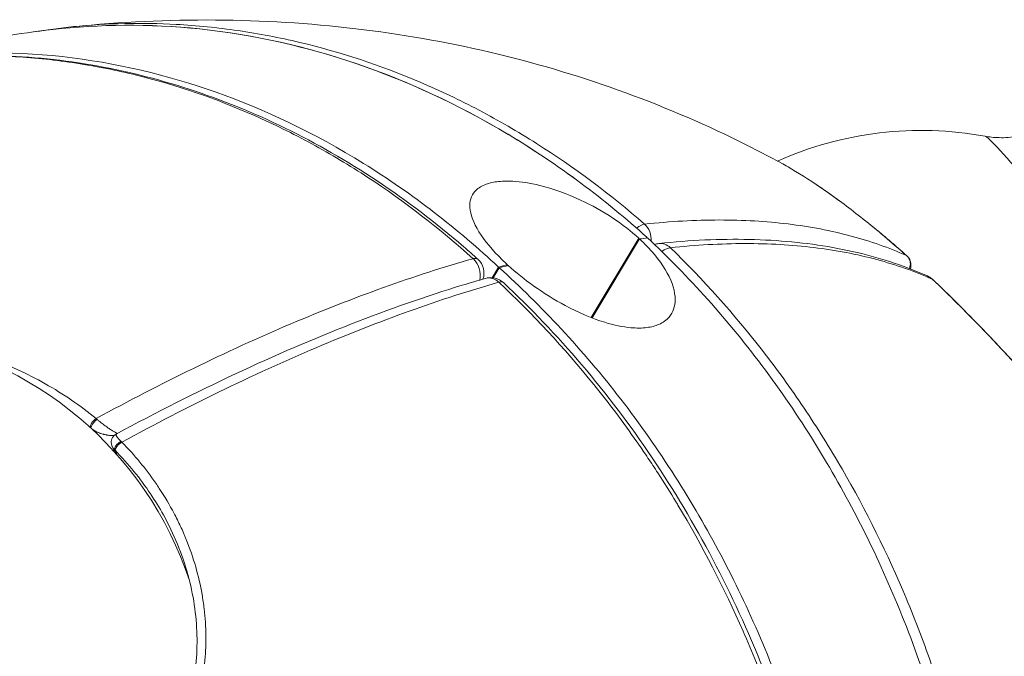
# Model space of a CAD drawing. Units: millimetres. Extents: x -1650 to 7188, y -3432 to 5174.
# Drawn here: x 1532 to 1585, y -1039 to -1004 of the extents above; entities that cross this region are included whole.
import ezdxf

# ---------------------------------------------------------------- set-up
doc = ezdxf.new("R2010")
doc.units = ezdxf.units.MM
doc.header["$LTSCALE"] = 1000
doc.layers.add('1 EQUIPMENT', color=7, linetype='Continuous', lineweight=18)

# ---------------------------------------------------------------- blocks, each defined once
blk = doc.blocks.new('DGSS 105')
at = {"layer": '1 EQUIPMENT', "lineweight": 13}
for p, q in [((1562.394, -1020.247), (1564.965, -1015.972)), ((1562.394, -1020.247), (1564.965, -1015.972)), ((1565.397, -1015.918), (1565.369, -1015.964)), ((1565.397, -1015.918), (1565.369, -1015.964)), ((1565.006, -1016.01), (1562.446, -1020.268)), ((1557.059, -1018.098), (1557.402, -1017.527)), ((1557.059, -1018.098), (1557.402, -1017.527)), ((1557.444, -1017.565), (1557.119, -1018.104)), ((1557.88, -1017.398), (1557.845, -1017.456)), ((1557.88, -1017.398), (1557.845, -1017.456))]:
    blk.add_line(p, q, dxfattribs=at)
at = {"layer": '1 EQUIPMENT', "lineweight": 13, "extrusion": (2.21905e-16, -2.46519e-32, -1)}
for centre, radius, start, end in [((-1580.202, -1029.233), 19.075, 65.9907, 100.3572), ((-1522.23, -1040.566), 19.5, 35.2056, 161.6549)]:
    blk.add_arc(centre, radius, start, end, dxfattribs=at)
at = {"layer": '1 EQUIPMENT', "lineweight": 13, "extrusion": (2.21905e-16, 0, -1)}
for centre, start, end in [((-1566.146, -1017.25), 70.4691, 83.9362), ((-1555.619, -1017.847), 132.0167, 199.0231), ((-1556.98, -1019.095), 74.0734, 133.009)]:
    blk.add_arc(centre, 1, start, end, dxfattribs=at)
at = {"layer": '1 EQUIPMENT', "lineweight": 13}
for centre, major_axis, ratio, start_param, end_param in [((1591.431, -1020.304), (7.818, -9.833), 0.033716, 0.038556, 3.103037), ((1510.406, -1101.653), (-74.34, -81.077), 0.38527, -2.719739, -2.712425), ((1566.146, -1017.25), (-0.106, 0.994), 0.845676, -0.783769, 0), ((1555.619, -1017.847), (-0.274, 0.962), 0.781715, -2.181522, -0.88538), ((1510.406, -1101.653), (-74.34, -81.077), 0.38527, -2.598729, -2.591414)]:
    blk.add_ellipse(centre, major_axis=major_axis, ratio=ratio, start_param=start_param, end_param=end_param, dxfattribs=at)
at = {"layer": '1 EQUIPMENT', "lineweight": 13, "extrusion": (2.53218e-16, -2.57773e-17, -1)}
blk.add_ellipse((1564.785, -1016.003), major_axis=(0.656, 0.755), ratio=0.378777, start_param=-1.078047, end_param=-0.401571, dxfattribs=at)
at = {"layer": '1 EQUIPMENT', "lineweight": 13, "extrusion": (2.35763e-16, -6.37868e-18, -1)}
blk.add_ellipse((1564.785, -1016.003), major_axis=(0.106, -0.994), ratio=0.845676, start_param=-2.396825, end_param=-1.348579, dxfattribs=at)
at = {"layer": '1 EQUIPMENT', "lineweight": 13, "extrusion": (2.40116e-16, -2.48669e-17, -1)}
blk.add_ellipse((1566.146, -1017.25), major_axis=(0.695, 0.719), ratio=0.391517, start_param=-1.107949, end_param=-0.421853, dxfattribs=at)
at = {"layer": '1 EQUIPMENT', "lineweight": 13, "extrusion": (1.67226e-16, 5.51832e-17, -1)}
blk.add_ellipse((1555.619, -1017.847), major_axis=(0.669, 0.743), ratio=0.407252, start_param=-0.556967, end_param=0, dxfattribs=at)
at = {"layer": '1 EQUIPMENT', "lineweight": 13, "extrusion": (2.28933e-16, -4.35631e-17, -1)}
blk.add_ellipse((1510.364, -1101.615), major_axis=(74.34, 81.077), ratio=0.38527, start_param=-0.550178, end_param=-0.542864, dxfattribs=at)
blk.add_ellipse((1510.364, -1101.615), major_axis=(74.34, 81.077), ratio=0.38527, start_param=-0.550178, end_param=-0.542864, dxfattribs=at)
at = {"layer": '1 EQUIPMENT', "lineweight": 13, "extrusion": (2.89854e-16, 1.93898e-17, -1)}
blk.add_ellipse((1556.98, -1019.095), major_axis=(-0.274, 0.962), ratio=0.781715, start_param=0, end_param=0.924381, dxfattribs=at)
at = {"layer": '1 EQUIPMENT', "lineweight": 13, "extrusion": (1.74033e-16, 4.71171e-17, -1)}
blk.add_ellipse((1556.98, -1019.095), major_axis=(0.682, 0.731), ratio=0.363041, start_param=-0.563641, end_param=0, dxfattribs=at)
at = {"layer": '1 EQUIPMENT', "lineweight": 13}
for points, knots in [([(1534.49, -1004.563), (1537.019, -1004.31), (1539.579, -1004.186), (1544.658, -1004.22), (1547.183, -1004.373), (1552.122, -1004.958), (1554.543, -1005.38), (1559.269, -1006.488), (1561.581, -1007.167), (1566.078, -1008.777), (1568.27, -1009.704), (1571.153, -1011.126), (1571.898, -1011.512), (1572.634, -1011.913)], [0, 0, 0, 0, 8.455396, 8.455396, 16.702456, 16.702456, 24.62989, 24.62989, 32.340599, 32.340599, 39.906523, 39.906523, 42.571764, 42.571764, 42.571764, 42.571764]), ([(1521.628, -1006.985), (1522.105, -1006.857), (1522.586, -1006.732), (1523.874, -1006.409), (1524.689, -1006.217), (1526.345, -1005.853), (1527.187, -1005.682), (1528.9, -1005.363), (1529.771, -1005.215), (1531.544, -1004.946), (1532.446, -1004.825), (1533.366, -1004.719)], [1.0253044, 1.0253044, 1.0253044, 1.0253044, 1.0419814, 1.0419814, 1.0695489, 1.0695489, 1.0971163, 1.0971163, 1.1246837, 1.1246837, 1.1522511, 1.1522511, 1.1522511, 1.1522511]), ([(1521.628, -1006.985), (1522.105, -1006.857), (1522.586, -1006.732), (1523.874, -1006.409), (1524.689, -1006.217), (1526.345, -1005.853), (1527.187, -1005.682), (1528.9, -1005.363), (1529.771, -1005.215), (1531.544, -1004.946), (1532.446, -1004.825), (1533.366, -1004.719)], [1.0253044, 1.0253044, 1.0253044, 1.0253044, 1.0419814, 1.0419814, 1.0695489, 1.0695489, 1.0971163, 1.0971163, 1.1246837, 1.1246837, 1.1522511, 1.1522511, 1.1522511, 1.1522511]), ([(1533.366, -1004.719), (1535.849, -1004.434), (1538.567, -1004.398), (1544.211, -1004.989), (1547.137, -1005.667), (1552.399, -1007.465), (1555.219, -1008.75), (1560.608, -1011.977), (1563.178, -1013.917), (1565.397, -1015.918)], [-18.368313, -18.368313, -18.368313, -18.368313, -17.46991, -17.46991, -16.501692, -16.501692, -15.533814, -15.533814, -14.568971, -14.568971, -14.568971, -14.568971]), ([(1533.366, -1004.719), (1535.854, -1004.434), (1538.578, -1004.398), (1544.227, -1004.992), (1547.152, -1005.671), (1552.409, -1007.469), (1555.227, -1008.754), (1560.611, -1011.98), (1563.179, -1013.918), (1565.397, -1015.918)], [-18.368415, -18.368415, -18.368415, -18.368415, -17.46778, -17.46778, -16.500273, -16.500273, -15.533104, -15.533104, -14.568971, -14.568971, -14.568971, -14.568971]), ([(1565.278, -1015.211), (1563.421, -1013.595), (1561.48, -1012.145), (1558.948, -1010.542), (1558.436, -1010.232), (1557.402, -1009.633), (1556.878, -1009.343), (1555.304, -1008.515), (1554.247, -1008.012), (1551.049, -1006.649), (1548.885, -1005.933), (1545.589, -1005.15), (1544.482, -1004.937), (1542.809, -1004.693), (1542.249, -1004.624), (1541.135, -1004.513), (1540.58, -1004.47), (1538.165, -1004.339), (1536.321, -1004.38), (1534.494, -1004.562)], [0, 0, 0, 0, 0.125, 0.125, 0.15625, 0.15625, 0.1875, 0.1875, 0.25, 0.25, 0.375, 0.375, 0.4375, 0.4375, 0.46875, 0.46875, 0.5, 0.5, 0.6049981, 0.6049981, 0.6049981, 0.6049981]), ([(1557.402, -1017.527), (1555.248, -1015.514), (1552.75, -1013.562), (1547.501, -1010.309), (1544.75, -1009.011), (1539.611, -1007.188), (1536.748, -1006.497), (1531.013, -1005.859), (1528.14, -1005.912), (1524.406, -1006.397), (1523.224, -1006.614), (1522.03, -1006.895)], [-43.944613, -43.944613, -43.944613, -43.944613, -42.98048, -42.98048, -42.013311, -42.013311, -41.045804, -41.045804, -40.078297, -40.078297, -39.650408, -39.650408, -39.650408, -39.650408]), ([(1557.402, -1017.527), (1555.248, -1015.514), (1552.75, -1013.562), (1547.501, -1010.309), (1544.75, -1009.011), (1539.611, -1007.188), (1536.748, -1006.497), (1531.013, -1005.859), (1528.14, -1005.912), (1524.406, -1006.397), (1523.224, -1006.614), (1522.03, -1006.895)], [-43.944613, -43.944613, -43.944613, -43.944613, -42.98048, -42.98048, -42.013311, -42.013311, -41.045804, -41.045804, -40.078297, -40.078297, -39.650408, -39.650408, -39.650408, -39.650408]), ([(1519.592, -1007.519), (1521.282, -1007.021), (1523.009, -1006.652), (1526.508, -1006.18), (1528.287, -1006.077), (1531.849, -1006.146), (1533.638, -1006.315), (1537.195, -1006.923), (1538.97, -1007.362), (1542.468, -1008.5), (1544.199, -1009.202), (1547.583, -1010.853), (1549.243, -1011.806), (1552.461, -1013.945), (1554.026, -1015.135), (1555.782, -1016.653), (1556.036, -1016.877), (1556.289, -1017.104)], [0, 0, 0, 0, 6.455234, 6.455234, 12.956937, 12.956937, 19.452869, 19.452869, 25.95596, 25.95596, 32.462185, 32.462185, 38.973416, 38.973416, 45.492759, 45.492759, 46.604668, 46.604668, 46.604668, 46.604668]), ([(1519.595, -1007.518), (1520.305, -1007.309), (1521.022, -1007.122), (1522.794, -1006.722), (1523.853, -1006.536), (1527.047, -1006.126), (1529.197, -1006.053), (1531.912, -1006.214), (1532.456, -1006.259), (1533.547, -1006.375), (1534.096, -1006.446), (1535.734, -1006.697), (1536.818, -1006.915), (1540.043, -1007.712), (1542.159, -1008.438), (1545.281, -1009.816), (1546.314, -1010.324), (1547.849, -1011.161), (1548.359, -1011.453), (1549.368, -1012.057), (1549.866, -1012.37), (1552.334, -1013.986), (1554.223, -1015.447), (1556.028, -1017.073)], [0.2699268, 0.2699268, 0.2699268, 0.2699268, 0.3125, 0.3125, 0.375, 0.375, 0.5, 0.5, 0.53125, 0.53125, 0.5625, 0.5625, 0.625, 0.625, 0.75, 0.75, 0.8125, 0.8125, 0.84375, 0.84375, 0.875, 0.875, 1, 1, 1, 1]), ([(1588.83, -1008.063), (1588.609, -1008.445), (1588.309, -1008.84), (1587.572, -1009.536), (1587.139, -1009.832), (1586.264, -1010.259), (1585.828, -1010.391), (1585.045, -1010.537), (1584.697, -1010.555), (1584.099, -1010.54), (1583.847, -1010.508), (1583.631, -1010.468)], [4.69913554, 4.69913554, 4.69913554, 4.69913554, 4.70949736, 4.70949736, 4.71985918, 4.71985918, 4.730221, 4.730221, 4.74058282, 4.74058282, 4.75094464, 4.75094464, 4.75094464, 4.75094464]), ([(1579.393, -1016.903), (1578.587, -1016.186), (1577.808, -1015.531), (1577.06, -1014.937), (1576.358, -1014.379), (1575.684, -1013.874), (1575.042, -1013.425), (1574.999, -1013.395), (1574.957, -1013.366), (1574.914, -1013.336), (1574.86, -1013.299), (1574.807, -1013.262), (1574.754, -1013.226), (1574.123, -1012.795), (1573.542, -1012.431), (1573.013, -1012.127), (1572.883, -1012.053), (1572.757, -1011.982), (1572.633, -1011.915)], [0.0000411, 0.0000411, 0.0000411, 0.0000411, 0.125, 0.125, 0.125, 0.2421875, 0.2421875, 0.2421875, 0.25, 0.25, 0.25, 0.2597176, 0.2597176, 0.2597176, 0.375, 0.375, 0.375, 0.4032071, 0.4032071, 0.4032071, 0.4032071]), ([(1557.88, -1017.398), (1557.786, -1017.312), (1557.695, -1017.225), (1557.078, -1016.62), (1556.65, -1016.105), (1556.05, -1015.136), (1555.882, -1014.691), (1555.837, -1013.968), (1555.926, -1013.681), (1556.256, -1013.304), (1556.435, -1013.181), (1556.845, -1013.013), (1557.062, -1012.957), (1557.566, -1012.889), (1557.858, -1012.88), (1558.618, -1012.921), (1559.106, -1012.997), (1560.332, -1013.298), (1561.083, -1013.564), (1562.429, -1014.192), (1563.016, -1014.521), (1564.075, -1015.225), (1564.545, -1015.59), (1564.965, -1015.972)], [1.97208, 1.97208, 1.97208, 1.97208, 2.013654, 2.013654, 2.261525, 2.261525, 2.507614, 2.507614, 2.723524, 2.723524, 2.867952, 2.867952, 2.988316, 2.988316, 3.118071, 3.118071, 3.299999, 3.299999, 3.549568, 3.549568, 3.750295, 3.750295, 3.934482, 3.934482, 3.934482, 3.934482]), ([(1557.88, -1017.398), (1557.786, -1017.312), (1557.695, -1017.225), (1557.078, -1016.62), (1556.65, -1016.105), (1556.05, -1015.136), (1555.882, -1014.691), (1555.837, -1013.968), (1555.926, -1013.681), (1556.256, -1013.304), (1556.435, -1013.181), (1556.845, -1013.013), (1557.062, -1012.957), (1557.566, -1012.889), (1557.858, -1012.88), (1558.618, -1012.921), (1559.106, -1012.997), (1560.332, -1013.298), (1561.083, -1013.564), (1562.429, -1014.192), (1563.016, -1014.521), (1564.075, -1015.225), (1564.545, -1015.59), (1564.965, -1015.972)], [1.97208, 1.97208, 1.97208, 1.97208, 2.013654, 2.013654, 2.261525, 2.261525, 2.507614, 2.507614, 2.723524, 2.723524, 2.867952, 2.867952, 2.988316, 2.988316, 3.118071, 3.118071, 3.299999, 3.299999, 3.549568, 3.549568, 3.750295, 3.750295, 3.934482, 3.934482, 3.934482, 3.934482]), ([(1574.232, -1012.876), (1574.392, -1012.98), (1574.554, -1013.089), (1575.08, -1013.447), (1575.454, -1013.713), (1575.838, -1013.997)], [3.09524, 3.09524, 3.09524, 3.09524, 3.962682, 3.962682, 5.857016, 5.857016, 5.857016, 5.857016]), ([(1579.394, -1016.903), (1578.454, -1016.484), (1577.458, -1016.133), (1576.409, -1015.851), (1575.334, -1015.562), (1574.2, -1015.345), (1573.014, -1015.201), (1571.828, -1015.057), (1570.59, -1014.985), (1569.3, -1014.987), (1568.009, -1014.989), (1566.665, -1015.063), (1565.278, -1015.211)], [0, 0, 0, 0, 0.245504, 0.245504, 0.245504, 0.497002, 0.497002, 0.497002, 0.748501, 0.748501, 0.748501, 1, 1, 1, 1]), ([(1565.438, -1015.956), (1567.596, -1017.968), (1569.803, -1020.409), (1573.786, -1025.775), (1575.561, -1028.702), (1578.41, -1034.34), (1579.747, -1037.572), (1581.85, -1044.256), (1582.616, -1047.71), (1583.55, -1054.095), (1583.805, -1057.615), (1583.701, -1064.587), (1583.343, -1068.039), (1582.597, -1072.137), (1582.378, -1073.179), (1582.129, -1074.23)], [-43.944613, -43.944613, -43.944613, -43.944613, -42.97977, -42.97977, -42.011892, -42.011892, -41.043674, -41.043674, -40.075456, -40.075456, -39.107169, -39.107169, -38.138883, -38.138883, -37.817888, -37.817888, -37.817888, -37.817888]), ([(1565.006, -1016.01), (1565.1, -1016.096), (1565.191, -1016.183), (1565.804, -1016.795), (1566.219, -1017.333), (1566.78, -1018.366), (1566.923, -1018.852), (1566.924, -1019.649), (1566.815, -1019.969), (1566.461, -1020.385), (1566.275, -1020.519), (1565.858, -1020.7), (1565.64, -1020.757), (1565.138, -1020.821), (1564.851, -1020.823), (1564.106, -1020.756), (1563.631, -1020.658), (1562.443, -1020.294), (1561.718, -1019.985), (1560.414, -1019.288), (1559.843, -1018.932), (1558.806, -1018.193), (1558.341, -1017.818), (1557.921, -1017.436)], [1.97208, 1.97208, 1.97208, 1.97208, 2.013654, 2.013654, 2.261525, 2.261525, 2.507614, 2.507614, 2.723524, 2.723524, 2.867952, 2.867952, 2.988316, 2.988316, 3.118071, 3.118071, 3.299999, 3.299999, 3.549568, 3.549568, 3.750295, 3.750295, 3.934482, 3.934482, 3.934482, 3.934482]), ([(1566.04, -1016.255), (1567.73, -1016.076), (1569.357, -1016.002), (1572.488, -1016.07), (1573.992, -1016.214), (1576.839, -1016.724), (1578.185, -1017.088), (1579.811, -1017.702), (1580.169, -1017.848), (1580.52, -1018.004)], [0, 0, 0, 0, 9.398628, 9.398628, 18.90116, 18.90116, 28.36525, 28.36525, 31.100662, 31.100662, 31.100662, 31.100662]), ([(1580.781, -1018.175), (1579.838, -1017.754), (1578.842, -1017.404), (1577.796, -1017.123), (1576.716, -1016.832), (1575.582, -1016.616), (1574.401, -1016.472), (1573.208, -1016.327), (1571.969, -1016.257), (1570.686, -1016.259), (1569.387, -1016.26), (1568.042, -1016.336), (1566.665, -1016.482)], [0, 0, 0, 0, 0.241942, 0.241942, 0.241942, 0.491721, 0.491721, 0.491721, 0.744148, 0.744148, 0.744148, 1, 1, 1, 1]), ([(1566.665, -1016.482), (1568.422, -1018.181), (1570.088, -1020.041), (1571.631, -1022.028), (1572.02, -1022.529), (1572.401, -1023.037), (1572.775, -1023.554), (1573.15, -1024.073), (1573.518, -1024.601), (1573.876, -1025.133), (1574.594, -1026.202), (1575.275, -1027.293), (1575.921, -1028.408), (1577.228, -1030.664), (1578.385, -1033.009), (1579.381, -1035.387), (1579.895, -1036.615), (1580.366, -1037.853), (1580.795, -1039.093), (1581.014, -1039.726), (1581.223, -1040.361), (1581.42, -1040.995), (1581.61, -1041.607), (1581.791, -1042.22), (1581.961, -1042.831), (1581.966, -1042.85), (1581.971, -1042.866), (1581.976, -1042.887), (1581.979, -1042.895), (1581.981, -1042.902), (1581.983, -1042.91), (1582.704, -1045.515), (1583.249, -1048.124), (1583.627, -1050.688), (1583.637, -1050.751), (1583.646, -1050.813), (1583.655, -1050.875), (1583.838, -1052.145), (1583.982, -1053.405), (1584.087, -1054.647), (1584.173, -1055.658), (1584.234, -1056.658), (1584.271, -1057.645), (1584.277, -1057.802), (1584.282, -1057.959), (1584.287, -1058.115), (1584.289, -1058.194), (1584.291, -1058.272), (1584.293, -1058.35), (1584.294, -1058.389), (1584.295, -1058.428), (1584.296, -1058.467), (1584.297, -1058.487), (1584.297, -1058.506), (1584.298, -1058.526), (1584.298, -1058.535), (1584.298, -1058.545), (1584.299, -1058.555), (1584.299, -1058.565), (1584.299, -1058.573), (1584.299, -1058.584), (1584.3, -1058.604), (1584.3, -1058.624), (1584.301, -1058.645), (1584.36, -1061.37), (1584.241, -1064.002), (1583.978, -1066.507), (1583.969, -1066.597), (1583.959, -1066.687), (1583.949, -1066.776), (1583.664, -1069.38), (1583.224, -1071.844), (1582.671, -1074.15)], [0, 0, 0, 0, 0.121607, 0.121607, 0.121607, 0.152244, 0.152244, 0.152244, 0.18302, 0.18302, 0.18302, 0.244773, 0.244773, 0.244773, 0.369711, 0.369711, 0.369711, 0.434219, 0.434219, 0.434219, 0.467182, 0.467182, 0.467182, 0.499023, 0.499023, 0.499023, 0.5, 0.5, 0.5, 0.500354, 0.500354, 0.500354, 0.622039, 0.622039, 0.622039, 0.625, 0.625, 0.625, 0.685327, 0.685327, 0.685327, 0.734375, 0.734375, 0.734375, 0.742188, 0.742188, 0.742188, 0.746094, 0.746094, 0.746094, 0.748047, 0.748047, 0.748047, 0.749023, 0.749023, 0.749023, 0.749512, 0.749512, 0.749512, 0.75, 0.75, 0.75, 0.750886, 0.750886, 0.750886, 0.8707, 0.8707, 0.8707, 0.875, 0.875, 0.875, 1, 1, 1, 1]), ([(1579.439, -1016.946), (1579.471, -1016.98), (1579.497, -1017.014), (1579.54, -1017.081), (1579.557, -1017.115), (1579.582, -1017.182), (1579.59, -1017.214), (1579.601, -1017.279), (1579.604, -1017.311), (1579.602, -1017.399), (1579.593, -1017.454), (1579.568, -1017.535), (1579.558, -1017.562), (1579.545, -1017.592), (1579.543, -1017.596), (1579.541, -1017.6)], [0, 0, 0, 0, 0.0714568, 0.0714568, 0.1429136, 0.1429136, 0.2143704, 0.2143704, 0.2858272, 0.2858272, 0.4104767, 0.4104767, 0.4728015, 0.4728015, 0.4829642, 0.4829642, 0.4829642, 0.4829642]), ([(1579.459, -1016.961), (1579.49, -1016.994), (1579.517, -1017.028), (1579.562, -1017.102), (1579.58, -1017.142), (1579.614, -1017.238), (1579.628, -1017.299), (1579.636, -1017.385), (1579.638, -1017.408), (1579.638, -1017.461), (1579.636, -1017.493), (1579.627, -1017.546), (1579.621, -1017.57), (1579.611, -1017.603), (1579.607, -1017.614), (1579.603, -1017.624)], [0, 0, 0, 0, 0.1388791, 0.1388791, 0.2900752, 0.2900752, 0.5079225, 0.5079225, 0.5833859, 0.5833859, 0.6810296, 0.6810296, 0.7624398, 0.7624398, 0.800257, 0.800257, 0.800257, 0.800257]), ([(1556.028, -1017.073), (1554.459, -1017.52), (1552.848, -1018.04), (1549.561, -1019.218), (1547.885, -1019.875), (1544.465, -1021.329), (1542.722, -1022.125), (1539.232, -1023.827), (1537.483, -1024.73), (1535.71, -1025.695)], [0, 0, 0, 0, 0.251499, 0.251499, 0.502998, 0.502998, 0.754498, 0.754498, 1, 1, 1, 1]), ([(1575.112, -1075.642), (1575.354, -1074.593), (1575.565, -1073.553), (1576.278, -1069.46), (1576.604, -1066.015), (1576.631, -1059.059), (1576.332, -1055.548), (1575.307, -1049.181), (1574.487, -1045.738), (1572.268, -1039.077), (1570.869, -1035.858), (1567.902, -1030.243), (1566.061, -1027.33), (1561.942, -1021.991), (1559.665, -1019.564), (1557.444, -1017.565)], [-20.695697, -20.695697, -20.695697, -20.695697, -20.374702, -20.374702, -19.406415, -19.406415, -18.438128, -18.438128, -17.46991, -17.46991, -16.501692, -16.501692, -15.533814, -15.533814, -14.568971, -14.568971, -14.568971, -14.568971]), ([(1580.733, -1018.133), (1580.698, -1018.104), (1580.658, -1018.077), (1580.614, -1018.052), (1580.584, -1018.035), (1580.553, -1018.019), (1580.52, -1018.004)], [0, 0, 0, 0, 0.081166, 0.081166, 0.081166, 0.1358222, 0.1358222, 0.1358222, 0.1358222]), ([(1536.794, -1026.53), (1538.97, -1025.355), (1541.116, -1024.271), (1545.346, -1022.288), (1547.434, -1021.389), (1551.513, -1019.794), (1553.508, -1019.097), (1555.869, -1018.376), (1556.289, -1018.252), (1556.705, -1018.133)], [0, 0, 0, 0, 9.401041, 9.401041, 18.890404, 18.890404, 28.389736, 28.389736, 30.456197, 30.456197, 30.456197, 30.456197]), ([(1557.414, -1018.344), (1555.858, -1018.788), (1554.247, -1019.307), (1552.592, -1019.9), (1550.958, -1020.485), (1549.282, -1021.143), (1547.562, -1021.874), (1545.86, -1022.597), (1544.117, -1023.393), (1542.343, -1024.258), (1540.625, -1025.095), (1538.875, -1025.998), (1537.097, -1026.967)], [0, 0, 0, 0, 0.2558515, 0.2558515, 0.2558515, 0.5082786, 0.5082786, 0.5082786, 0.7580578, 0.7580578, 0.7580578, 0.9999981, 0.9999981, 0.9999981, 0.9999981]), ([(1574.409, -1075.813), (1574.961, -1073.431), (1575.389, -1070.882), (1575.644, -1068.184), (1575.879, -1065.701), (1575.968, -1063.093), (1575.877, -1060.393), (1575.877, -1060.382), (1575.877, -1060.37), (1575.876, -1060.36), (1575.876, -1060.353), (1575.876, -1060.347), (1575.876, -1060.34), (1575.83, -1059.035), (1575.743, -1057.699), (1575.61, -1056.353), (1575.49, -1055.137), (1575.333, -1053.908), (1575.135, -1052.665), (1575.122, -1052.579), (1575.108, -1052.492), (1575.094, -1052.406), (1574.682, -1049.883), (1574.107, -1047.316), (1573.355, -1044.754), (1573.349, -1044.733), (1573.343, -1044.71), (1573.337, -1044.691), (1573.333, -1044.678), (1573.329, -1044.665), (1573.326, -1044.652), (1573.138, -1044.016), (1572.939, -1043.38), (1572.729, -1042.744), (1572.521, -1042.112), (1572.301, -1041.479), (1572.071, -1040.849), (1571.641, -1039.673), (1571.175, -1038.507), (1570.67, -1037.347), (1570.642, -1037.284), (1570.614, -1037.221), (1570.586, -1037.157), (1569.566, -1034.838), (1568.393, -1032.559), (1567.076, -1030.366), (1567.055, -1030.33), (1567.032, -1030.293), (1567.012, -1030.258), (1567.001, -1030.241), (1566.991, -1030.224), (1566.981, -1030.207), (1566.659, -1029.675), (1566.329, -1029.148), (1565.99, -1028.626), (1565.815, -1028.356), (1565.638, -1028.088), (1565.459, -1027.822), (1565.28, -1027.556), (1565.099, -1027.292), (1564.915, -1027.028), (1564.896, -1027.001), (1564.878, -1026.975), (1564.859, -1026.948), (1564.488, -1026.418), (1564.107, -1025.892), (1563.719, -1025.376), (1563.353, -1024.889), (1562.98, -1024.41), (1562.601, -1023.937), (1562.579, -1023.911), (1562.558, -1023.885), (1562.537, -1023.858), (1560.949, -1021.891), (1559.232, -1020.04), (1557.414, -1018.344)], [0, 0, 0, 0, 0.129912, 0.129912, 0.129912, 0.249512, 0.249512, 0.249512, 0.25, 0.25, 0.25, 0.250331, 0.250331, 0.250331, 0.315822, 0.315822, 0.315822, 0.375, 0.375, 0.375, 0.379107, 0.379107, 0.379107, 0.499023, 0.499023, 0.499023, 0.5, 0.5, 0.5, 0.500659, 0.500659, 0.500659, 0.533028, 0.533028, 0.533028, 0.565137, 0.565137, 0.565137, 0.625, 0.625, 0.625, 0.628268, 0.628268, 0.628268, 0.748047, 0.748047, 0.748047, 0.75, 0.75, 0.75, 0.750973, 0.750973, 0.750973, 0.78125, 0.78125, 0.78125, 0.796875, 0.796875, 0.796875, 0.8125, 0.8125, 0.8125, 0.814066, 0.814066, 0.814066, 0.845422, 0.845422, 0.845422, 0.875, 0.875, 0.875, 0.876641, 0.876641, 0.876641, 1, 1, 1, 1]), ([(1557.662, -1018.363), (1559.139, -1019.741), (1560.553, -1021.224), (1563.232, -1024.376), (1564.501, -1026.052), (1566.862, -1029.557), (1567.958, -1031.393), (1569.955, -1035.187), (1570.859, -1037.153), (1572.461, -1041.175), (1573.16, -1043.24), (1574.342, -1047.428), (1574.825, -1049.56), (1575.568, -1053.849), (1575.828, -1056.014), (1576.121, -1060.336), (1576.154, -1062.503), (1575.993, -1066.794), (1575.798, -1068.928), (1575.26, -1072.601), (1574.964, -1074.162), (1574.607, -1075.695)], [0, 0, 0, 0, 6.486664, 6.486664, 13.011908, 13.011908, 19.543654, 19.543654, 26.07401, 26.07401, 32.604614, 32.604614, 39.138695, 39.138695, 45.66943, 45.66943, 52.207111, 52.207111, 58.747284, 58.747284, 63.672007, 63.672007, 63.672007, 63.672007]), ([(1580.781, -1018.175), (1582.454, -1019.755), (1585.35, -1022.758), (1588.032, -1025.909), (1589.067, -1027.163)], [0, 0, 0, 0, 0.2598794, 0.4395742, 0.4395742, 0.4395742, 0.4395742]), ([(1580.794, -1018.184), (1581.699, -1019.038), (1582.618, -1019.952), (1584.432, -1021.838), (1585.336, -1022.82), (1586.938, -1024.628), (1587.65, -1025.458), (1588.337, -1026.278)], [0, 0, 0, 0, 3.964899, 3.964899, 7.935002, 7.935002, 11.221495, 11.221495, 11.221495, 11.221495]), ([(1535.71, -1025.695), (1534.865, -1024.999), (1533.944, -1024.368), (1531.984, -1023.265), (1529.905, -1022.319), (1527.658, -1021.707), (1525.929, -1021.381), (1525.343, -1021.294), (1524.753, -1021.23)], [0, 0, 0, 0, 0.125, 0.125, 0.25, 0.375, 0.375, 0.4380464, 0.4380464, 0.4380464, 0.4380464]), ([(1535.71, -1025.695), (1535.626, -1025.747), (1535.529, -1025.848), (1535.465, -1025.95), (1535.433, -1026.001), (1535.409, -1026.051), (1535.397, -1026.093), (1535.393, -1026.108), (1535.39, -1026.122), (1535.391, -1026.138), (1535.392, -1026.154), (1535.396, -1026.172), (1535.408, -1026.193)], [0, 0, 0, 0, 0.540864, 0.540864, 0.540864, 0.8113553, 0.8113553, 0.8113553, 0.9056777, 0.9056777, 0.9056777, 0.9962904, 0.9962904, 0.9962904, 0.9962904]), ([(1535.425, -1026.208), (1535.423, -1026.195), (1535.424, -1026.188), (1535.425, -1026.182), (1535.427, -1026.166), (1535.432, -1026.149), (1535.439, -1026.129), (1535.454, -1026.089), (1535.481, -1026.041), (1535.514, -1025.992), (1535.548, -1025.943), (1535.589, -1025.893), (1535.632, -1025.849), (1535.653, -1025.826), (1535.675, -1025.805), (1535.696, -1025.787), (1535.707, -1025.777), (1535.717, -1025.768), (1535.728, -1025.76), (1535.738, -1025.752), (1535.748, -1025.744), (1535.758, -1025.737)], [0.0743331, 0.0743331, 0.0743331, 0.0743331, 0.1239696, 0.1239696, 0.1239696, 0.2491147, 0.2491147, 0.2491147, 0.4994101, 0.4994101, 0.4994101, 0.7497052, 0.7497052, 0.7497052, 0.8748527, 0.8748527, 0.8748527, 0.9374264, 0.9374264, 0.9374264, 1, 1, 1, 1]), ([(1536.845, -1026.503), (1536.844, -1026.502), (1536.843, -1026.502), (1536.824, -1026.491), (1536.806, -1026.481), (1536.769, -1026.46), (1536.749, -1026.448), (1536.708, -1026.424), (1536.687, -1026.412), (1536.644, -1026.385), (1536.622, -1026.371), (1536.576, -1026.343), (1536.553, -1026.328), (1536.503, -1026.296), (1536.477, -1026.279), (1536.422, -1026.243), (1536.394, -1026.224), (1536.309, -1026.166), (1536.249, -1026.124), (1536.155, -1026.056), (1536.12, -1026.03), (1536.05, -1025.977), (1536.014, -1025.95), (1535.942, -1025.893), (1535.905, -1025.863), (1535.832, -1025.802), (1535.795, -1025.77), (1535.758, -1025.737)], [0.1700428, 0.1700428, 0.1700428, 0.1700428, 0.1730316, 0.1730316, 0.2307088, 0.2307088, 0.289176, 0.289176, 0.3476432, 0.3476432, 0.4061105, 0.4061105, 0.4645777, 0.4645777, 0.5268984, 0.5268984, 0.5892192, 0.5892192, 0.7138607, 0.7138607, 0.7853955, 0.7853955, 0.8569303, 0.8569303, 0.9284652, 0.9284652, 1, 1, 1, 1]), ([(1536.68, -1026.611), (1536.676, -1026.612), (1536.672, -1026.612), (1536.667, -1026.612), (1536.647, -1026.612), (1536.627, -1026.612), (1536.606, -1026.612), (1536.578, -1026.611), (1536.549, -1026.61), (1536.519, -1026.609), (1536.49, -1026.607), (1536.46, -1026.605), (1536.429, -1026.602), (1536.399, -1026.599), (1536.368, -1026.595), (1536.336, -1026.59), (1536.323, -1026.588), (1536.309, -1026.586), (1536.295, -1026.584), (1536.286, -1026.583), (1536.276, -1026.581), (1536.268, -1026.579), (1536.258, -1026.577), (1536.247, -1026.575), (1536.236, -1026.572), (1536.203, -1026.565), (1536.168, -1026.558), (1536.131, -1026.549), (1536.11, -1026.544), (1536.088, -1026.538), (1536.066, -1026.532), (1536.029, -1026.523), (1535.991, -1026.512), (1535.951, -1026.499), (1535.938, -1026.495), (1535.925, -1026.49), (1535.911, -1026.485), (1535.884, -1026.476), (1535.857, -1026.466), (1535.831, -1026.455), (1535.816, -1026.449), (1535.802, -1026.443), (1535.787, -1026.437), (1535.764, -1026.426), (1535.741, -1026.416), (1535.719, -1026.405), (1535.7, -1026.396), (1535.683, -1026.387), (1535.665, -1026.378), (1535.657, -1026.373), (1535.648, -1026.368), (1535.64, -1026.364), (1535.632, -1026.359), (1535.625, -1026.355), (1535.615, -1026.35), (1535.59, -1026.335), (1535.567, -1026.321), (1535.544, -1026.306), (1535.531, -1026.297), (1535.519, -1026.289), (1535.507, -1026.28), (1535.501, -1026.276), (1535.495, -1026.272), (1535.489, -1026.267)], [0.2415032, 0.2415032, 0.2415032, 0.2415032, 0.25, 0.25, 0.25, 0.2920935, 0.2920935, 0.2920935, 0.3489722, 0.3489722, 0.3489722, 0.4051883, 0.4051883, 0.4051883, 0.4605409, 0.4605409, 0.4605409, 0.484375, 0.484375, 0.484375, 0.5, 0.5, 0.5, 0.5217906, 0.5217906, 0.5217906, 0.5871605, 0.5871605, 0.5871605, 0.625, 0.625, 0.625, 0.6875, 0.6875, 0.6875, 0.7085097, 0.7085097, 0.7085097, 0.75, 0.75, 0.75, 0.7737524, 0.7737524, 0.7737524, 0.8125, 0.8125, 0.8125, 0.8439947, 0.8439947, 0.8439947, 0.859375, 0.859375, 0.859375, 0.875, 0.875, 0.875, 0.9153364, 0.9153364, 0.9153364, 0.9375, 0.9375, 0.9375, 0.9485922, 0.9485922, 0.9485922, 0.9485922]), ([(1536.579, -1027.21), (1536.557, -1027.165), (1536.541, -1027.118), (1536.523, -1027.022), (1536.519, -1026.975), (1536.526, -1026.881), (1536.537, -1026.832), (1536.567, -1026.761), (1536.581, -1026.736), (1536.61, -1026.691), (1536.624, -1026.673), (1536.658, -1026.632), (1536.677, -1026.613), (1536.731, -1026.567), (1536.761, -1026.548), (1536.794, -1026.53)], [0, 0, 0, 0, 0.19645, 0.19645, 0.355686, 0.355686, 0.528243, 0.528243, 0.636266, 0.636266, 0.764344, 0.764344, 0.870727, 0.870727, 1.042646, 1.042646, 1.042646, 1.042646]), ([(1536.794, -1026.53), (1536.794, -1026.53), (1536.793, -1026.53), (1536.793, -1026.531), (1536.792, -1026.531), (1536.791, -1026.532), (1536.79, -1026.532), (1536.786, -1026.536), (1536.783, -1026.539), (1536.781, -1026.544), (1536.779, -1026.546), (1536.778, -1026.549), (1536.778, -1026.552), (1536.778, -1026.552), (1536.778, -1026.552), (1536.778, -1026.553), (1536.777, -1026.555), (1536.777, -1026.558), (1536.777, -1026.561), (1536.777, -1026.568), (1536.778, -1026.576), (1536.781, -1026.585), (1536.782, -1026.592), (1536.785, -1026.599), (1536.788, -1026.606), (1536.794, -1026.621), (1536.802, -1026.636), (1536.812, -1026.652), (1536.816, -1026.659), (1536.821, -1026.665), (1536.825, -1026.672), (1536.826, -1026.674), (1536.827, -1026.675), (1536.828, -1026.677), (1536.834, -1026.685), (1536.84, -1026.694), (1536.847, -1026.703), (1536.862, -1026.722), (1536.878, -1026.742), (1536.896, -1026.764), (1536.917, -1026.787), (1536.939, -1026.811), (1536.964, -1026.837), (1536.991, -1026.865), (1537.021, -1026.894), (1537.052, -1026.924)], [0.3691913, 0.3691913, 0.3691913, 0.3691913, 0.375, 0.375, 0.375, 0.3872184, 0.3872184, 0.3872184, 0.4527009, 0.4527009, 0.4527009, 0.4960937, 0.4960937, 0.4960937, 0.5, 0.5, 0.5, 0.523542, 0.523542, 0.523542, 0.5809883, 0.5809883, 0.5809883, 0.625, 0.625, 0.625, 0.7089455, 0.7089455, 0.7089455, 0.7421875, 0.7421875, 0.7421875, 0.75, 0.75, 0.75, 0.7809442, 0.7809442, 0.7809442, 0.8469823, 0.8469823, 0.8469823, 0.9190897, 0.9190897, 0.9190897, 1, 1, 1, 1]), ([(1537.097, -1026.967), (1537.78, -1027.664), (1538.389, -1028.402), (1538.923, -1029.175), (1538.988, -1029.269), (1539.052, -1029.364), (1539.114, -1029.459), (1539.404, -1029.897), (1539.67, -1030.347), (1539.912, -1030.807), (1540.033, -1031.038), (1540.149, -1031.27), (1540.258, -1031.506), (1540.313, -1031.623), (1540.366, -1031.741), (1540.417, -1031.86), (1540.443, -1031.92), (1540.468, -1031.979), (1540.493, -1032.039), (1540.518, -1032.099), (1540.543, -1032.158), (1540.567, -1032.219), (1540.962, -1033.195), (1541.245, -1034.183), (1541.419, -1035.177), (1541.464, -1035.434), (1541.502, -1035.691), (1541.532, -1035.949), (1541.56, -1036.19), (1541.582, -1036.431), (1541.598, -1036.672), (1541.614, -1036.921), (1541.623, -1037.171), (1541.626, -1037.421), (1541.627, -1037.545), (1541.626, -1037.67), (1541.624, -1037.795), (1541.622, -1037.92), (1541.618, -1038.044), (1541.613, -1038.17), (1541.59, -1038.674), (1541.54, -1039.172), (1541.462, -1039.664), (1541.423, -1039.91), (1541.378, -1040.154), (1541.325, -1040.397), (1541.299, -1040.518), (1541.271, -1040.639), (1541.241, -1040.76), (1541.212, -1040.88), (1541.181, -1040.999), (1541.147, -1041.12), (1541.014, -1041.603), (1540.854, -1042.073), (1540.668, -1042.532), (1540.619, -1042.651), (1540.569, -1042.769), (1540.517, -1042.886), (1540.511, -1042.9), (1540.505, -1042.913), (1540.499, -1042.927), (1540.456, -1043.022), (1540.413, -1043.116), (1540.368, -1043.209), (1540.315, -1043.321), (1540.26, -1043.431), (1540.204, -1043.541), (1540.167, -1043.613), (1540.129, -1043.684), (1540.091, -1043.755), (1540.071, -1043.792), (1540.05, -1043.83), (1540.029, -1043.868), (1539.788, -1044.305), (1539.521, -1044.725), (1539.23, -1045.128), (1539.084, -1045.33), (1538.932, -1045.528), (1538.774, -1045.721), (1538.732, -1045.772), (1538.691, -1045.822), (1538.648, -1045.873), (1538.645, -1045.876), (1538.642, -1045.88), (1538.639, -1045.884), (1538.535, -1046.006), (1538.43, -1046.126), (1538.321, -1046.246), (1538.308, -1046.26), (1538.294, -1046.275), (1538.281, -1046.289), (1537.684, -1046.937), (1537.025, -1047.519), (1536.305, -1048.035), (1536.197, -1048.112), (1536.088, -1048.188), (1535.977, -1048.262)], [0, 0, 0, 0, 0.111455, 0.111455, 0.111455, 0.125, 0.125, 0.125, 0.1875, 0.1875, 0.1875, 0.21875, 0.21875, 0.21875, 0.234375, 0.234375, 0.234375, 0.242187, 0.242187, 0.242187, 0.25, 0.25, 0.25, 0.375, 0.375, 0.375, 0.407301, 0.407301, 0.407301, 0.4375, 0.4375, 0.4375, 0.46875, 0.46875, 0.46875, 0.484375, 0.484375, 0.484375, 0.5, 0.5, 0.5, 0.5625, 0.5625, 0.5625, 0.59375, 0.59375, 0.59375, 0.609375, 0.609375, 0.609375, 0.625, 0.625, 0.625, 0.6875, 0.6875, 0.6875, 0.703744, 0.703744, 0.703744, 0.705626, 0.705626, 0.705626, 0.71875, 0.71875, 0.71875, 0.734375, 0.734375, 0.734375, 0.744585, 0.744585, 0.744585, 0.75, 0.75, 0.75, 0.8125, 0.8125, 0.8125, 0.84375, 0.84375, 0.84375, 0.851954, 0.851954, 0.851954, 0.852579, 0.852579, 0.852579, 0.872566, 0.872566, 0.872566, 0.875, 0.875, 0.875, 0.98373, 0.98373, 0.98373, 1, 1, 1, 1]), ([(1536.717, -1027.397), (1536.707, -1027.375), (1536.709, -1027.366), (1536.708, -1027.358), (1536.707, -1027.34), (1536.709, -1027.32), (1536.714, -1027.298), (1536.725, -1027.254), (1536.749, -1027.204), (1536.782, -1027.155), (1536.816, -1027.106), (1536.86, -1027.058), (1536.907, -1027.018), (1536.93, -1026.998), (1536.955, -1026.979), (1536.979, -1026.963), (1536.992, -1026.955), (1537.004, -1026.948), (1537.016, -1026.941), (1537.028, -1026.935), (1537.04, -1026.929), (1537.052, -1026.924)], [0.0741553, 0.0741553, 0.0741553, 0.0741553, 0.1239667, 0.1239667, 0.1239667, 0.2491143, 0.2491143, 0.2491143, 0.4994095, 0.4994095, 0.4994095, 0.7497048, 0.7497048, 0.7497048, 0.8748524, 0.8748524, 0.8748524, 0.9374262, 0.9374262, 0.9374262, 1, 1, 1, 1]), ([(1537.097, -1026.967), (1537.012, -1027.007), (1536.913, -1027.089), (1536.843, -1027.177), (1536.837, -1027.184), (1536.832, -1027.191), (1536.826, -1027.198), (1536.799, -1027.235), (1536.777, -1027.272), (1536.762, -1027.306), (1536.758, -1027.316), (1536.754, -1027.325), (1536.751, -1027.335), (1536.747, -1027.344), (1536.744, -1027.354), (1536.741, -1027.363), (1536.735, -1027.381), (1536.729, -1027.397), (1536.727, -1027.407)], [0, 0, 0, 0, 0.5, 0.5, 0.5, 0.540944, 0.540944, 0.540944, 0.75, 0.75, 0.75, 0.810423, 0.810423, 0.810423, 0.875, 0.875, 0.875, 1, 1, 1, 1]), ([(1536.579, -1027.21), (1536.58, -1027.213), (1536.581, -1027.215), (1536.582, -1027.218), (1536.586, -1027.225), (1536.59, -1027.233), (1536.594, -1027.24), (1536.606, -1027.262), (1536.621, -1027.285), (1536.638, -1027.308), (1536.66, -1027.339), (1536.687, -1027.369), (1536.717, -1027.397)], [0.8506243, 0.8506243, 0.8506243, 0.8506243, 0.8569303, 0.8569303, 0.8569303, 0.875, 0.875, 0.875, 0.9281676, 0.9281676, 0.9281676, 1, 1, 1, 1]), ([(1535.657, -1048.092), (1536.527, -1047.508), (1537.317, -1046.82), (1538.703, -1045.279), (1539.3, -1044.411), (1540.25, -1042.562), (1540.605, -1041.569), (1541.065, -1039.517), (1541.169, -1038.445), (1541.116, -1036.283), (1540.95, -1035.181), (1540.35, -1033.002), (1539.904, -1031.915), (1539.334, -1030.886)], [0, 0, 0, 0, 3.636497, 3.636497, 7.358327, 7.358327, 11.102031, 11.102031, 14.89984, 14.89984, 18.77868, 18.77868, 22.777369, 22.777369, 22.777369, 22.777369])]:
    blk.add_open_spline(points, degree=3, knots=knots, dxfattribs=at)
for points in [[(1532.313, -1004.848), (1533.036, -1004.73), (1533.764, -1004.635), (1534.494, -1004.562)], [(1577.557, -1015.334), (1578.16, -1015.826), (1578.781, -1016.355), (1579.409, -1016.914)], [(1579.394, -1016.904), (1579.41, -1016.917), (1579.425, -1016.931), (1579.439, -1016.946)], [(1579.409, -1016.914), (1579.405, -1016.91), (1579.4, -1016.907), (1579.395, -1016.904)], [(1579.409, -1016.914), (1579.426, -1016.929), (1579.443, -1016.944), (1579.459, -1016.961)], [(1579.459, -1016.961), (1579.453, -1016.955), (1579.446, -1016.95), (1579.439, -1016.946)], [(1579.475, -1016.987), (1579.475, -1016.987), (1579.475, -1016.987), (1579.475, -1016.987)], [(1579.509, -1017.662), (1579.509, -1017.662), (1579.509, -1017.662), (1579.509, -1017.662)], [(1579.575, -1017.686), (1579.575, -1017.686), (1579.575, -1017.686), (1579.575, -1017.686)], [(1580.52, -1018.004), (1580.599, -1018.039), (1580.676, -1018.085), (1580.742, -1018.138)], [(1580.781, -1018.175), (1580.765, -1018.16), (1580.749, -1018.146), (1580.733, -1018.133)], [(1580.743, -1018.138), (1580.74, -1018.136), (1580.736, -1018.134), (1580.733, -1018.133)], [(1580.743, -1018.138), (1580.76, -1018.152), (1580.777, -1018.168), (1580.793, -1018.183)], [(1580.794, -1018.184), (1580.791, -1018.18), (1580.787, -1018.178), (1580.782, -1018.176)], [(1572.997, -1023.864), (1572.997, -1023.864), (1572.997, -1023.864), (1572.997, -1023.864)], [(1573.487, -1024.562), (1573.487, -1024.562), (1573.487, -1024.562), (1573.487, -1024.562)], [(1535.758, -1025.737), (1535.742, -1025.723), (1535.726, -1025.709), (1535.71, -1025.695)], [(1536.788, -1026.605), (1536.788, -1026.605), (1536.788, -1026.605), (1536.788, -1026.605)], [(1537.052, -1026.924), (1537.067, -1026.938), (1537.082, -1026.952), (1537.097, -1026.967)], [(1536.711, -1027.506), (1536.672, -1027.405), (1536.63, -1027.311), (1536.585, -1027.223)], [(1536.727, -1027.407), (1537.449, -1028.145), (1538.09, -1028.93), (1538.645, -1029.758)], [(1536.727, -1027.408), (1536.764, -1027.483), (1536.802, -1027.563), (1536.837, -1027.648)], [(1538.645, -1029.758), (1538.892, -1030.126), (1539.122, -1030.503), (1539.334, -1030.886)]]:
    blk.add_open_spline(points, degree=3, dxfattribs=at)

msp = doc.modelspace()

# ---------------------------------------------------------------- block references
at = {"layer": '1 EQUIPMENT'}
msp.add_blockref('DGSS 105', (0, 0), dxfattribs=at)

doc.saveas('drawing.dxf')
